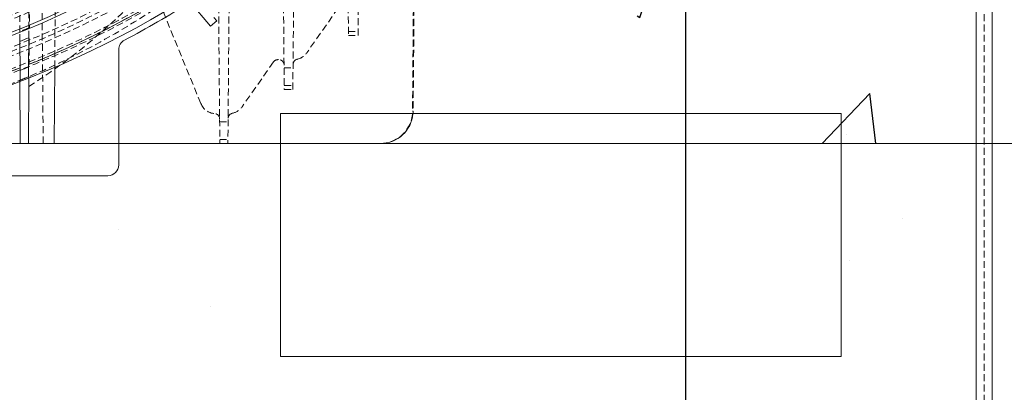
# Model space of a CAD drawing. Units: millimetres. Extents: x 0 to 3876, y 0 to 1808.
# Drawn here: x 1406 to 1589, y 911 to 980 of the extents above; entities that cross this region are included whole.
import ezdxf

# ---------------------------------------------------------------- set-up
doc = ezdxf.new("R2010")
doc.units = ezdxf.units.MM
doc.linetypes.add('HIDDEN', pattern=[1.905, 1.27, -0.635])
doc.styles.add('BEMSTIL', font='arial.ttf', dxfattribs={"width": 0.8})
doc.dimstyles.new('ACO wymiarowanie', dxfattribs={"dimscale": 10, "dimtxt": 3.5, "dimasz": 2.5, "dimexe": 1, "dimexo": 1, "dimgap": 1, "dimtad": 1, "dimdec": 0, "dimtxsty": 'BEMSTIL', "dimcen": 3, "dimclrd": 3, "dimclre": 3, "dimclrt": 2, "dimadec": 0, "dimazin": 0, "dimtfac": 0.875, "dimtdec": 0, "dimtmove": 0, "dimatfit": 0, "dimfxl": 0, "dimtolj": 1, "dimlwd": 25, "dimlwe": 25, "dimarcsym": 0})

# ---------------------------------------------------------------- blocks, each defined once
blk = doc.blocks.new('*D29')
at = {"color": 3, "lineweight": 25}
for p, q in [((1529.44, 1133.75), (1529.44, 445.99)), ((1729.44, 797.48), (1729.44, 445.99)), ((1554.44, 455.99), (1704.44, 455.99))]:
    blk.add_line(p, q, dxfattribs=at)
at = {"color": 3}
for points in [[(1554.44, 460.16), (1554.44, 451.83), (1529.44, 455.99)], [(1704.44, 460.16), (1704.44, 451.83), (1729.44, 455.99)]]:
    blk.add_solid(points, dxfattribs=at)
at = {"layer": 'Defpoints', "color": 0}
for p in [(1529.44, 1143.75), (1729.44, 807.48), (1729.44, 455.99)]:
    blk.add_point(p, dxfattribs=at)
at = {"color": 2, "insert": (1629.44, 483.87), "char_height": 35, "attachment_point": 5, "style": 'BEMSTIL'}
blk.add_mtext('\\A1;200', dxfattribs=at)

msp = doc.modelspace()

# ---------------------------------------------------------------- hatches: boundary and pattern name
at = {"linetype": 'Continuous'}
h = msp.add_hatch(dxfattribs=at)
h.set_pattern_fill('AR-CONC', scale=0.5, style=0)
h.set_pattern_definition([(50, (61.1, -1111.55), (91.0923, -7.9695), [9.525, -104.775]), (355, (61.1, -1111.55), (-17.6217, 95.5284), [7.62, -83.8203]), (100.4514, (68.69, -1112.21), (73.4706, 87.559), [8.095, -89.045]), (46.184, (61.1, -1086.15), (135.5395, -21.021), [14.2875, -157.1625]), (96.6356, (72.4, -1087.9), (118.702, 123.713), [12.1425, -133.568]), (351.184, (61.1, -1086.15), (118.702, 123.713), [11.43, -125.73]), (21, (73.8, -1092.5), (75.8072, -51.1326), [9.525, -104.775]), (326, (73.8, -1092.5), (30.901, 92.094), [7.62, -83.82]), (71.4514, (80.12, -1096.76), (106.7082, 40.9614), [8.095, -89.045]), (37.5, (61.1, -1111.547), (1.5443, 42.27752), [0, -82.804, 0, -85.09, 0, -84.1375]), (7.5, (61.1, -1111.547), (33.4098, 50.0903), [0, -48.514, 0, -80.899, 0, -32.0675]), (327.5, (32.78, -1111.547), (67.7953, -2.86437), [0, -31.75, 0, -99.06, 0, -131.445]), (317.5, (20.08, -1111.547), (74.0646, 12.7132), [0, -41.275, 0, -65.786, 0, -93.345])])
edge = h.paths.add_edge_path(flags=0)
edge.add_line((1504.93, 1203.97), (1498.75, 1292.29))
edge.add_arc((1472.66, 1290.46), 26.16, 364, 450)
edge.add_line((1472.66, 1316.62), (1418.78, 1316.62))
edge.add_line((1418.78, 1316.62), (1377.26, 1392.41))
edge.add_line((1377.26, 1392.41), (1374.01, 1479.4))
edge.add_line((1374.01, 1479.4), (1372.35, 1518.48))
edge.add_line((1372.35, 1518.48), (1379.49, 1523.48))
edge.add_line((1379.49, 1523.48), (1729.44, 1523.48))
edge.add_line((1729.44, 1523.48), (1729.44, 1431.48))
edge.add_line((1729.44, 1431.48), (1729.44, 1339.48))
edge.add_line((1729.44, 1339.48), (1729.44, 957.48))
edge.add_line((1729.44, 957.48), (1522.16, 957.48))
edge.add_line((1522.16, 957.48), (1513.38, 1083.1))
edge.add_arc((1343.85, 1131.98), 176.44, 343.9181, 384.0819)
h = msp.add_hatch(dxfattribs=at)
h.set_pattern_fill('AR-CONC', style=0)
h.set_pattern_definition([(50, (-186.2, -1061.28), (182.185, -15.939), [19.05, -209.55]), (355, (-186.2, -1061.28), (-35.243, 191.057), [15.24, -167.64]), (100.451, (-171.01, -1062.6), (146.943, 175.117), [16.19, -178.09]), (46.184, (-186.2, -1010.48), (271.079, -42.042), [28.575, -314.325]), (96.636, (-163.6, -1013.98), (237.404, 247.426), [24.285, -267.135]), (351.184, (-186.2, -1010.48), (237.405, 247.425), [22.86, -251.46]), (21, (-160.8, -1023.18), (151.615, -102.2655), [19.05, -209.55]), (326, (-160.8, -1023.18), (61.802, 184.188), [15.24, -167.64]), (71.4514, (-148.16, -1031.7), (213.416, 81.923), [16.19, -178.09]), (37.5, (-186.19, -1061.28), (3.0886, 84.555), [0, -165.608, 0, -170.18, 0, -168.275]), (7.5, (-186.19, -1061.28), (66.8197, 100.1806), [0, -97.028, 0, -161.798, 0, -64.135]), (327.5, (-242.835, -1061.28), (135.5906, -5.7287), [0, -63.5, 0, -198.12, 0, -262.89]), (317.5, (-268.23, -1061.28), (148.129, 25.4265), [0, -82.55, 0, -131.572, 0, -186.69])])
h.paths.add_polyline_path([(1729.44, 957.48), (1729.44, 757.58), (958.25, 757.58), (958.25, 957.48)])
h = msp.add_hatch(dxfattribs=at)
h.set_pattern_fill('AR-CONC', scale=4, style=0)
h.set_pattern_definition([(50, (-11.56, -953.16), (728.74, -63.76), [76.2, -838.2]), (355, (-11.56, -953.16), (-140.97, 764.23), [60.96, -670.56]), (100.45, (49.2, -958.5), (587.77, 700.47), [64.76, -712.36]), (46.184, (-11.6, -750), (1084.3, -168.17), [114.3, -1257.3]), (96.636, (78.8, -764), (949.6, 989.7), [97.14, -1068.54]), (351.184, (-11.6, -750), (949.6, 989.7), [91.44, -1005.84]), (21, (90.04, -800.76), (606.46, -409.06), [76.2, -838.2]), (326, (90.04, -800.76), (247.2, 736.75), [60.96, -670.56]), (71.45, (140.6, -834.85), (853.67, 327.7), [64.76, -712.36]), (37.5, (-11.56, -953.16), (12.354, 338.22), [0, -662.432, 0, -680.72, 0, -673.1]), (7.5, (-11.56, -953.16), (267.28, 400.72), [0, -388.11, 0, -647.19, 0, -256.54]), (327.5, (-238.12, -953.16), (542.362, -22.915), [0, -254, 0, -792.48, 0, -1051.56]), (317.5, (-339.72, -953.16), (592.52, 101.706), [0, -330.2, 0, -526.29, 0, -746.76])])
h.paths.add_polyline_path([(1729.44, 957.48), (958.25, 957.48), (958.25, 806.98), (1729.44, 806.98)], flags=0)

# ---------------------------------------------------------------- linework, layer by layer
at = {"color": 8, "linetype": 'Continuous', "lineweight": 18}
msp.add_line((1583.35, 807.98), (1583.35, 1145.23), dxfattribs=at)
at = {"color": 7, "linetype": 'HIDDEN', "lineweight": 18}
for p, q in [((1583.35, 807.98), (1583.35, 1145.23)), ((1584.85, 1145.23), (1584.85, 807.98)), ((1412.47, 971.54), (1412.63, 990.27)), ((1439.58, 964.84), (1429.31, 989.86)), ((1442.81, 990.48), (1443.1, 957.48)), ((1444.88, 990.48), (1444.6, 957.48)), ((1454.85, 990.48), (1455.05, 967.48)), ((1456.64, 967.48), (1456.85, 990.48)), ((1466.85, 990.48), (1466.96, 977.48)), ((1468.73, 977.48), (1468.85, 990.48)), ((1410.35, 957.48), (1410.07, 989.06)), ((1407.84, 985.15), (1407.78, 978.88)), ((1479.14, 984.34), (1478.95, 963.43)), ((1465.05, 982.55), (1459.24, 974.26)), ((1479.01, 984.26), (1478.84, 963.43)), ((1406.02, 978.13), (1406.02, 978.06)), ((1466.95, 978.21), (1468.74, 978.21)), ((1466.96, 977.48), (1468.73, 977.48)), ((1407.76, 976.9), (1407.72, 972.21)), ((1453.05, 972.55), (1447.24, 964.26)), ((1454.01, 972.98), (1453.87, 972.98)), ((1407.7, 969.84), (1407.7, 969.58)), ((1455.01, 971.48), (1456.68, 971.48)), ((1455.04, 968.21), (1456.65, 968.21)), ((1455.05, 967.48), (1456.64, 967.48)), ((1478.95, 963.43), (1478.84, 963.43)), ((1443.06, 961.48), (1444.63, 961.48)), ((1454.35, 957.48), (1424.35, 957.48)), ((1443.09, 958.21), (1444.6, 958.21))]:
    msp.add_line(p, q, dxfattribs=at)
at = {"color": 7, "linetype": 'Continuous', "lineweight": 18}
for p, q in [((1586.35, 807.98), (1586.35, 1145.23)), ((1441.38, 979.2), (1437.57, 983.6)), ((1441.99, 980.79), (1442.52, 980.19)), ((1442.52, 980.19), (1441.38, 979.2)), ((1406.03, 976.37), (1406.02, 977.71)), ((1407.61, 971.62), (1407.66, 977.04)), ((1406.03, 976.37), (1406.08, 970.97)), ((1424.35, 953.48), (1424.35, 974.82)), ((1412.35, 957.48), (1412.47, 971.54)), ((1558.35, 962.98), (1454.35, 962.98)), ((1454.35, 962.98), (1454.35, 917.98)), ((1558.35, 917.98), (1558.35, 962.98)), ((958.25, 957.48), (1729.44, 957.48)), ((958.25, 957.48), (1729.44, 957.48)), ((958.25, 957.48), (1729.44, 957.48)), ((1406.1, 957.48), (1394.36, 957.48)), ((1407.6, 957.48), (1412.35, 957.48)), ((1424.35, 957.48), (1412.35, 957.48)), ((1472.96, 957.48), (1454.35, 957.48)), ((1729.44, 957.48), (1478.78, 957.48)), ((1265.35, 951.48), (1422.35, 951.48)), ((1454.35, 917.98), (1558.35, 917.98))]:
    msp.add_line(p, q, dxfattribs=at)
at = {"color": 7, "linetype": 'HIDDEN', "lineweight": 18}
for radius in [169.45, 168.68, 168.68, 167.95, 163.18, 161.95, 160.71, 154.14, 153.43, 153.33]:
    msp.add_circle((1343.85, 1131.98), radius, dxfattribs=at)
at = {"color": 8, "linetype": 'Continuous', "lineweight": 18}
msp.add_circle((1343.85, 1131.98), 152.92, dxfattribs=at)
at = {"color": 7, "linetype": 'Continuous', "lineweight": 18}
msp.add_circle((1343.85, 1131.98), 152.8, dxfattribs=at)
at = {"color": 7, "linetype": 'HIDDEN', "lineweight": 18}
for centre, radius, start, end in [((1343.85, 1131.98), 157.71, 184.1817, 0), ((1343.85, 1131.98), 156.38, 184.2173, 0), ((1343.85, 1131.98), 155.5, 184.2412, 0), ((1343.85, 1131.98), 161.47, 184.9741, 359.1128), ((1343.85, 1131.98), 162.44, 270, 359.1182), ((1343.85, 1131.98), 161.28, 270, 359.1119), ((1343.85, 1131.98), 172.5, 192.0198, 347.9802), ((1343.85, 1131.98), 171.72, 192.0198, 347.9802), ((1343.85, 1131.98), 171.72, 192.0198, 347.9802), ((1343.85, 1131.98), 160.35, 192.8834, 347.1166), ((1343.85, 1131.98), 160.35, 192.8834, 347.1166), ((1343.85, 1131.98), 172.15, 291.7424, 347.9446), ((1343.85, 1131.98), 160.04, 270, 323.2435), ((1345.68, 1064.86), 115, 302.6294, 341.409), ((1456.78, 975.98), 3, 283.0243, 325.008), ((1453.87, 971.98), 1, 90, 145.008), ((1454.01, 971.98), 1, 0.5, 90), ((1457.68, 972.08), 1, 103.0243, 179.5), ((1343.85, 1131.98), 172.15, 270.2564, 291.1916), ((1352.19, 1101.09), 142.5, 292.1837, 292.9281), ((1352.19, 1101.09), 142.5, 285.1136, 292.2279), ((1442.36, 965.98), 3, 202.3287, 265.6925), ((1444.78, 965.98), 3, 282.2993, 325.008), ((1442.06, 961.99), 1, 0.5, 85.6925), ((1445.64, 962.07), 1, 102.2993, 179.5)]:
    msp.add_arc(centre, radius, start, end, dxfattribs=at)
at = {"color": 7, "linetype": 'Continuous', "lineweight": 18}
for centre, radius, start, end in [((1343.85, 1131.98), 166, 191.3912, 348.6088), ((1343.85, 1131.98), 161.77, 286.1571, 301.5), ((1343.85, 1131.98), 165.44, 285.7838, 301.5), ((1343.85, 1131.98), 174.5, 270.2463, 302.7256), ((1343.85, 1131.98), 175.5, 297.6966, 302.2778), ((1426.35, 974.82), 2, 117.6966, 180), ((1422.35, 953.48), 2, 270, 0)]:
    msp.add_arc(centre, radius, start, end, dxfattribs=at)
at = {"color": 8, "linetype": 'Continuous', "lineweight": 18}
for start, end in [(291.7424, 302.6124), (270.2564, 291.1916)]:
    msp.add_arc((1343.85, 1131.98), 172.15, start, end, dxfattribs=at)
at = {"color": 7, "linetype": 'HIDDEN', "lineweight": 18}
for centre, major_axis, start_param, end_param in [((1472.86, 963.48), (-0.77, 5.95), 3.013572, 4.575642), ((1472.96, 963.48), (0.77, 5.95), 4.756979, 4.831682)]:
    msp.add_ellipse(centre, major_axis=major_axis, ratio=0.99771, start_param=start_param, end_param=end_param, dxfattribs=at)
at = {"color": 7, "linetype": 'Continuous', "lineweight": 18}
msp.add_ellipse((1472.96, 963.48), major_axis=(0.77, 5.95), ratio=0.99771, start_param=3.269613, end_param=4.756979, dxfattribs=at)
at = {"color": 7, "linetype": 'HIDDEN', "lineweight": 18}
for points, knots in [([(1491.13, 1069.42), (1489.88, 1063.93), (1488.3, 1058.52), (1484.52, 1047.93), (1482.32, 1042.74), (1477.32, 1032.67), (1474.51, 1027.78), (1468.36, 1018.36), (1465, 1013.84), (1457.77, 1005.22), (1453.9, 1001.12), (1445.7, 993.42), (1441.38, 989.8), (1432.33, 983.12), (1427.61, 980.05), (1417.83, 974.48), (1412.78, 971.98), (1407.6, 969.8)], [0, 0, 0, 0, 0.125, 0.125, 0.25, 0.25, 0.375, 0.375, 0.5, 0.5, 0.625, 0.625, 0.75, 0.75, 0.875, 0.875, 1, 1, 1, 1]), ([(1407.62, 978.82), (1407.57, 978.8), (1407.04, 978.57), (1406.5, 978.36), (1406, 978.16)], [0, 0, 0, 0, 0.080506, 1, 1, 1, 1])]:
    msp.add_open_spline(points, degree=3, knots=knots, dxfattribs=at)
for points in [[(1406.02, 978.06), (1406, 980.21), (1405.98, 982.37), (1405.96, 984.53)], [(1407.67, 978.74), (1407.69, 980.92), (1407.71, 983.1), (1407.73, 985.29)]]:
    msp.add_open_spline(points, degree=3, dxfattribs=at)
at = {"color": 8, "linetype": 'Continuous', "lineweight": 18}
for points in [[(1407.66, 977.04), (1407.12, 976.81), (1406.58, 976.59), (1406.03, 976.37)], [(1406.08, 970.97), (1406.59, 971.18), (1407.1, 971.4), (1407.61, 971.62)]]:
    msp.add_open_spline(points, degree=3, dxfattribs=at)
at = {"color": 7, "linetype": 'Continuous', "lineweight": 18}
for points, knots in [([(1407.67, 978.33), (1407.67, 978.23), (1407.67, 977.95), (1407.66, 977.39), (1407.66, 977.04)], [0, 0, 0, 0, 0.36317, 1, 1, 1, 1]), ([(1407.61, 971.62), (1407.61, 971.02), (1407.6, 970.56), (1407.6, 969.95), (1407.6, 969.8), (1407.6, 969.8)], [0, 0, 0, 0, 0.5, 0.5, 1, 1, 1, 1]), ([(1406.1, 969.17), (1406.1, 969.17), (1406.09, 969.33), (1406.09, 969.92), (1406.08, 970.37), (1406.08, 970.97)], [0, 0, 0, 0, 0.5, 0.5, 1, 1, 1, 1]), ([(1407.6, 969.8), (1407.39, 969.71), (1407.18, 969.62), (1406.98, 969.54), (1406.68, 969.42), (1406.39, 969.29), (1406.1, 969.17)], [0, 0, 0, 0, 0.000672616, 0.000672616, 0.000672616, 0.001624451, 0.001624451, 0.001624451, 0.001624451]), ([(1407.7, 969.58), (1407.68, 967.61), (1407.65, 963.56), (1407.61, 959.53), (1407.6, 957.48)], [0, 0, 0, 0, 0.489323, 1, 1, 1, 1])]:
    msp.add_open_spline(points, degree=3, knots=knots, dxfattribs=at)
for points in [[(1406.1, 957.48), (1406.06, 961.35), (1406.03, 965.24), (1405.99, 969.13)], [(1407.6, 957.48), (1407.1, 957.48), (1406.6, 957.48), (1406.1, 957.48)]]:
    msp.add_open_spline(points, degree=3, dxfattribs=at)

# ---------------------------------------------------------------- dimensions: what is measured, and where the dimension line sits
dim = msp.add_linear_dim(base=(1729.44, 455.99), p1=(1529.44, 1143.75), p2=(1729.44, 807.48), dimstyle='ACO wymiarowanie')
dim.commit()
dim.dimension.update_dxf_attribs({"geometry": '*D29', "text_midpoint": (1629.44, 483.87)})

doc.saveas('drawing.dxf')
